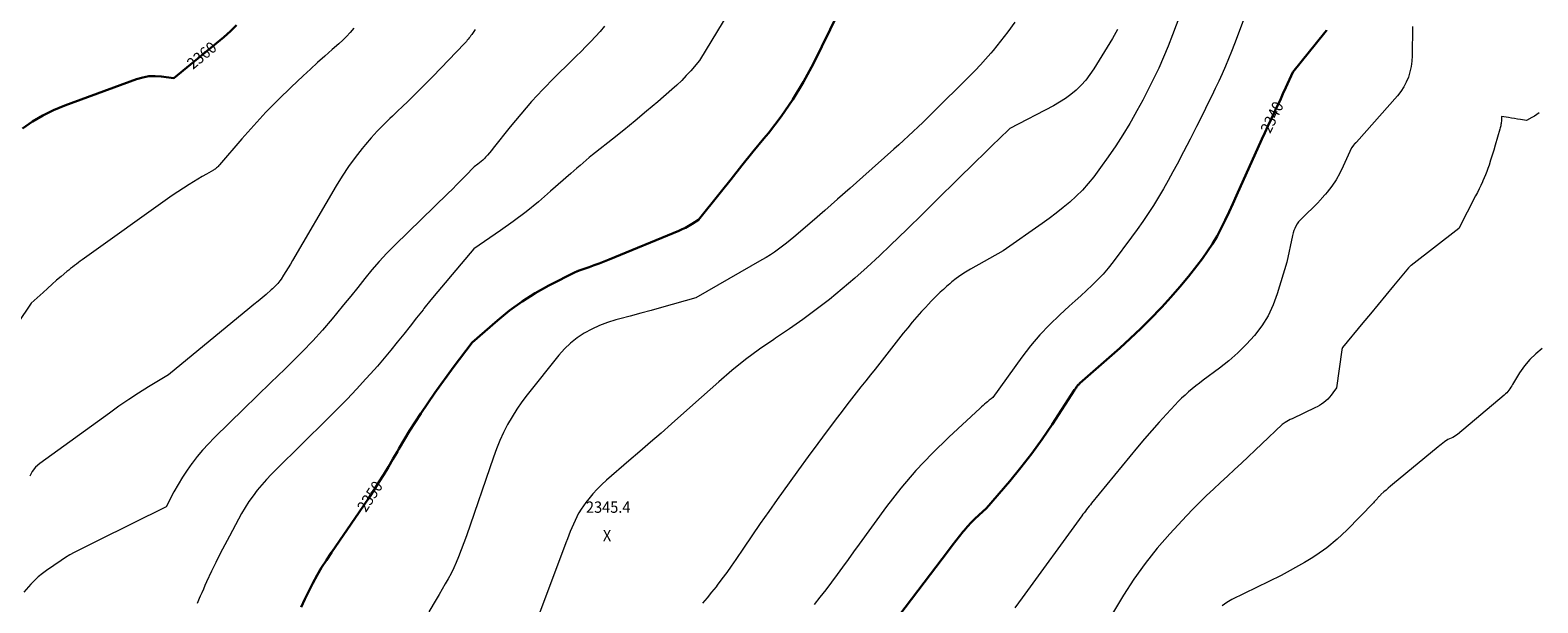
# Model space of a CAD drawing. Units: feet. Extents: x 1166890 to 1189172, y 7083870 to 7091370.
# Drawn here: x 1183190 to 1184517, y 7086239 to 7086744 of the extents above; entities that cross this region are included whole.
import ezdxf
from ezdxf.enums import TextEntityAlignment as Align

# ---------------------------------------------------------------- set-up
doc = ezdxf.new("R2010")
doc.units = ezdxf.units.FT
doc.header["$MEASUREMENT"] = 0
for name, color, linetype, lineweight in [('Level 44', 7, 'Continuous', 0), ('Level 45', 7, 'Continuous', 0), ('Level 46', 7, 'Continuous', 0)]:
    doc.layers.add(name, color=color, linetype=linetype, lineweight=lineweight)
doc.styles.add('Style-ENGINEERING', font='ENGINEERING.shx')

msp = doc.modelspace()

# ---------------------------------------------------------------- linework, layer by layer
at = {"layer": 'Level 44', "color": 32, "linetype": 'Continuous', "lineweight": 30, "flags": 128}
for points, elevation in [([(1183916.31, 7086789.31), (1183879.53, 7086714.3), (1183870.89, 7086698.14), (1183861.53, 7086682.43), (1183851.1, 7086667.42), (1183839.96, 7086652.87), (1183836.08, 7086648.16), (1183826.36, 7086636.29), (1183816.69, 7086624.38), (1183807.08, 7086612.42), (1183797.52, 7086600.42), (1183778.46, 7086576.38), (1183772.84, 7086572.84), (1183769.99, 7086571.15), (1183767.09, 7086569.56), (1183764.11, 7086568.12), (1183761.08, 7086566.79), (1183699.9, 7086541.64), (1183695.5, 7086539.87), (1183691.09, 7086538.16), (1183686.64, 7086536.52), (1183682.17, 7086534.93), (1183674.19, 7086532.17), (1183673.7, 7086532), (1183673.21, 7086531.83), (1183672.73, 7086531.66), (1183672.24, 7086531.49), (1183671.76, 7086531.3), (1183671.28, 7086531.11), (1183670.81, 7086530.89), (1183670.35, 7086530.67), (1183646.67, 7086518.58), (1183634.66, 7086511.87), (1183623.03, 7086504.61), (1183611.98, 7086496.5), (1183601.3, 7086487.83), (1183579.13, 7086468.43), (1183567.97, 7086453.78), (1183562.44, 7086446.42), (1183556.99, 7086439), (1183551.65, 7086431.5), (1183546.38, 7086423.94), (1183534.04, 7086405.95), (1183528.94, 7086398.29), (1183523.96, 7086390.54), (1183519.2, 7086382.67), (1183514.57, 7086374.71), (1183513.29, 7086372.44), (1183509.35, 7086365.58), (1183505.35, 7086358.75), (1183501.26, 7086351.98), (1183497.09, 7086345.25), (1183492.84, 7086338.57), (1183488.53, 7086331.93), (1183484.14, 7086325.35), (1183479.69, 7086318.81), (1183455.16, 7086283.25), (1183450.81, 7086276.7), (1183446.62, 7086270.05), (1183442.67, 7086263.27), (1183438.87, 7086256.38), (1183435.3, 7086249.38), (1183431.87, 7086242.31), (1183428.65, 7086235.14)], 2350), ([(1183371.77, 7086748.1), (1183366.26, 7086742.62), (1183360.45, 7086737.43), (1183316.57, 7086701.31), (1183305.43, 7086702.84), (1183299.9, 7086703.19), (1183294.43, 7086703), (1183289.05, 7086702.01), (1183283.73, 7086700.48), (1183220.42, 7086677.15), (1183210.61, 7086673.05), (1183201.08, 7086668.42), (1183191.97, 7086663.01), (1183183.16, 7086657.06)], 2360), ([(1184331.39, 7086743.63), (1184331.22, 7086743.38), (1184329.95, 7086741.67), (1184301.65, 7086706.54), (1184295.65, 7086693.13), (1184293.05, 7086687.39), (1184290.42, 7086681.67), (1184287.73, 7086675.98), (1184285.01, 7086670.3), (1184282.29, 7086664.63), (1184279.61, 7086658.93), (1184276.98, 7086653.21), (1184274.38, 7086647.48), (1184252.16, 7086597.8), (1184248.88, 7086590.59), (1184245.56, 7086583.4), (1184242.15, 7086576.26), (1184238.69, 7086569.14), (1184234.99, 7086562.16), (1184231.02, 7086555.35), (1184226.67, 7086548.78), (1184222.05, 7086542.37), (1184217.16, 7086535.98), (1184209.76, 7086526.62), (1184202.19, 7086517.41), (1184194.35, 7086508.42), (1184186.33, 7086499.59), (1184185.41, 7086498.6), (1184176.67, 7086489.52), (1184167.76, 7086480.6), (1184158.6, 7086471.95), (1184149.28, 7086463.46), (1184114.26, 7086432.49), (1184113.89, 7086432.16), (1184113.53, 7086431.83), (1184113.17, 7086431.5), (1184112.81, 7086431.16), (1184112.47, 7086430.81), (1184112.14, 7086430.45), (1184111.83, 7086430.07), (1184111.54, 7086429.68), (1184111.23, 7086429.23), (1184110.8, 7086428.6), (1184110.38, 7086427.97), (1184109.96, 7086427.34), (1184109.54, 7086426.7), (1184089.77, 7086396.12), (1184081.03, 7086383.17), (1184071.95, 7086370.48), (1184062.37, 7086358.16), (1184052.45, 7086346.09), (1184032.11, 7086322.33), (1184025.15, 7086316.15), (1184021.75, 7086312.98), (1184018.46, 7086309.71), (1184015.34, 7086306.27), (1184012.33, 7086302.73), (1184011.59, 7086301.81), (1184008.31, 7086297.71), (1184005.05, 7086293.59), (1184001.84, 7086289.44), (1183998.65, 7086285.27), (1183939.06, 7086206.73)], 2340)]:
    msp.add_lwpolyline(points, dxfattribs=dict(at, elevation=elevation))
at = {"layer": 'Level 45', "color": 32, "linetype": 'Continuous', "lineweight": 0, "flags": 128}
for points, elevation in [([(1183825.13, 7086792.64), (1183779.31, 7086716.79), (1183771.61, 7086707.9), (1183767.67, 7086703.54), (1183763.61, 7086699.3), (1183759.37, 7086695.25), (1183755.02, 7086691.3), (1183742.59, 7086680.54), (1183732.73, 7086672.12), (1183722.78, 7086663.8), (1183712.72, 7086655.62), (1183702.58, 7086647.54), (1183687.81, 7086635.94), (1183685.01, 7086633.71), (1183682.24, 7086631.45), (1183679.5, 7086629.14), (1183676.78, 7086626.81), (1183674.08, 7086624.46), (1183671.39, 7086622.1), (1183668.71, 7086619.73), (1183666.03, 7086617.36), (1183648.23, 7086601.6), (1183637.53, 7086592.46), (1183626.62, 7086583.6), (1183615.38, 7086575.15), (1183603.94, 7086566.96), (1183580.73, 7086551.01), (1183561.55, 7086528.46), (1183555.25, 7086520.98), (1183549, 7086513.45), (1183542.82, 7086505.87), (1183536.69, 7086498.24), (1183535.85, 7086497.18), (1183530.18, 7086490.05), (1183524.52, 7086482.92), (1183518.86, 7086475.79), (1183513.21, 7086468.65), (1183507.49, 7086461.57), (1183501.67, 7086454.58), (1183495.72, 7086447.7), (1183489.67, 7086440.89), (1183485.56, 7086436.36), (1183477.32, 7086427.43), (1183468.97, 7086418.58), (1183460.49, 7086409.88), (1183451.9, 7086401.26), (1183406.61, 7086356.56), (1183402.26, 7086352.13), (1183398.02, 7086347.6), (1183393.93, 7086342.94), (1183389.94, 7086338.18), (1183386.17, 7086333.26), (1183382.59, 7086328.22), (1183379.29, 7086322.98), (1183376.18, 7086317.62), (1183365.37, 7086297.76), (1183361.3, 7086290.11), (1183357.33, 7086282.42), (1183353.49, 7086274.66), (1183349.74, 7086266.85), (1183345.34, 7086257.46), (1183343.88, 7086254.3), (1183342.44, 7086251.14), (1183341.02, 7086247.96), (1183339.63, 7086244.77), (1183338.77, 7086242.78), (1183336.96, 7086238.59)], 2352), ([(1184056.91, 7086750.63), (1184050.7, 7086742.24), (1184047.57, 7086738.07), (1184044.38, 7086733.94), (1184041.12, 7086729.86), (1184037.82, 7086725.82), (1184035.69, 7086723.27), (1184031.21, 7086718.05), (1184026.63, 7086712.91), (1184021.91, 7086707.92), (1184017.09, 7086703.01), (1183984.18, 7086670.45), (1183980.05, 7086666.39), (1183975.9, 7086662.36), (1183971.71, 7086658.36), (1183967.51, 7086654.37), (1183963.28, 7086650.42), (1183959.02, 7086646.5), (1183954.74, 7086642.6), (1183950.44, 7086638.72), (1183923.14, 7086614.3), (1183912.03, 7086604.42), (1183900.88, 7086594.58), (1183889.67, 7086584.81), (1183878.42, 7086575.08), (1183862.45, 7086561.35), (1183859.13, 7086558.56), (1183855.76, 7086555.83), (1183852.33, 7086553.19), (1183848.85, 7086550.6), (1183845.3, 7086548.11), (1183841.71, 7086545.7), (1183838.03, 7086543.4), (1183834.31, 7086541.18), (1183776.11, 7086507.83), (1183745.78, 7086499.24), (1183736.66, 7086496.68), (1183727.53, 7086494.16), (1183718.39, 7086491.68), (1183709.24, 7086489.24), (1183705.58, 7086488.27), (1183698.37, 7086486.04), (1183691.33, 7086483.43), (1183684.52, 7086480.25), (1183677.87, 7086476.68), (1183671.61, 7086472.51), (1183665.71, 7086467.93), (1183660.35, 7086462.73), (1183655.35, 7086457.12), (1183627.51, 7086422.28), (1183622.79, 7086416.02), (1183618.32, 7086409.59), (1183614.21, 7086402.93), (1183610.35, 7086396.11), (1183606.85, 7086389.09), (1183603.57, 7086381.97), (1183600.64, 7086374.7), (1183597.93, 7086367.34), (1183574.27, 7086297.96), (1183567.13, 7086279.58), (1183565.1, 7086274.65), (1183562.93, 7086269.79), (1183560.57, 7086265.02), (1183558.07, 7086260.31), (1183555.45, 7086255.67), (1183552.8, 7086251.04), (1183550.11, 7086246.44), (1183547.38, 7086241.85), (1183540.86, 7086231.02)], 2348), ([(1184202.15, 7086756.38), (1184195.82, 7086739.4), (1184191.99, 7086729.57), (1184187.97, 7086719.82), (1184183.65, 7086710.19), (1184179.15, 7086700.64), (1184174.4, 7086691.21), (1184169.53, 7086681.85), (1184164.46, 7086672.59), (1184159.26, 7086663.41), (1184158.11, 7086661.44), (1184152.07, 7086651.43), (1184145.8, 7086641.57), (1184139.19, 7086631.95), (1184132.35, 7086622.47), (1184126.4, 7086614.52), (1184121.58, 7086608.52), (1184116.51, 7086602.75), (1184111.06, 7086597.33), (1184105.36, 7086592.15), (1184099.41, 7086587.23), (1184093.37, 7086582.43), (1184087.2, 7086577.79), (1184080.95, 7086573.25), (1184046.72, 7086549.16), (1184017.86, 7086533.04), (1184013.59, 7086530.49), (1184009.43, 7086527.79), (1184005.43, 7086524.85), (1184001.54, 7086521.76), (1183999.62, 7086520.14), (1183996.8, 7086517.71), (1183994.02, 7086515.24), (1183991.29, 7086512.7), (1183988.6, 7086510.12), (1183985.96, 7086507.49), (1183983.36, 7086504.83), (1183980.8, 7086502.11), (1183978.28, 7086499.37), (1183974.89, 7086495.61), (1183970.74, 7086490.93), (1183966.66, 7086486.19), (1183962.68, 7086481.37), (1183958.75, 7086476.49), (1183933.99, 7086445.06), (1183929.82, 7086439.78), (1183925.64, 7086434.51), (1183921.45, 7086429.24), (1183917.26, 7086423.98), (1183913.08, 7086418.7), (1183908.94, 7086413.4), (1183904.85, 7086408.05), (1183900.79, 7086402.68), (1183891.83, 7086390.7), (1183883.36, 7086379.29), (1183874.94, 7086367.84), (1183866.58, 7086356.35), (1183858.28, 7086344.81), (1183847.81, 7086330.19), (1183840.26, 7086319.53), (1183832.76, 7086308.83), (1183825.36, 7086298.05), (1183818.03, 7086287.24), (1183811.28, 7086277.19), (1183807.3, 7086271.41), (1183803.25, 7086265.69), (1183799.07, 7086260.05), (1183794.81, 7086254.48), (1183793.85, 7086253.24), (1183789.96, 7086248.37), (1183786, 7086243.56), (1183781.93, 7086238.84)], 2344), ([(1184258.73, 7086754.07), (1184250.33, 7086731.6), (1184247.76, 7086724.94), (1184245.11, 7086718.32), (1184242.32, 7086711.76), (1184239.43, 7086705.23), (1184236.46, 7086698.75), (1184233.43, 7086692.28), (1184230.35, 7086685.85), (1184227.23, 7086679.43), (1184222.43, 7086669.68), (1184216.89, 7086658.58), (1184211.27, 7086647.53), (1184205.54, 7086636.53), (1184199.74, 7086625.58), (1184196.08, 7086618.77), (1184191.97, 7086611.29), (1184187.77, 7086603.86), (1184183.43, 7086596.52), (1184179, 7086589.23), (1184174.4, 7086582.04), (1184169.68, 7086574.94), (1184164.77, 7086567.96), (1184159.75, 7086561.07), (1184143.46, 7086539.36), (1184139.2, 7086533.98), (1184134.75, 7086528.76), (1184130.03, 7086523.79), (1184125.13, 7086518.98), (1184120.09, 7086514.31), (1184115.03, 7086509.65), (1184109.95, 7086505.01), (1184104.86, 7086500.38), (1184096.43, 7086492.77), (1184087.42, 7086484.08), (1184078.81, 7086475.03), (1184070.79, 7086465.45), (1184063.18, 7086455.51), (1184037.66, 7086419.88), (1184035.98, 7086418.69), (1184035.15, 7086418.09), (1184034.33, 7086417.47), (1184033.53, 7086416.83), (1184032.74, 7086416.18), (1184031.64, 7086415.25), (1184030.31, 7086414.11), (1184028.99, 7086412.97), (1184027.69, 7086411.8), (1184026.4, 7086410.62), (1183998.7, 7086385.03), (1183984.02, 7086370.65), (1183969.92, 7086355.74), (1183956.71, 7086340.04), (1183944.09, 7086323.82), (1183919.83, 7086290.71), (1183914.94, 7086284.01), (1183910.07, 7086277.31), (1183905.21, 7086270.59), (1183900.37, 7086263.86), (1183895.47, 7086257.18), (1183890.48, 7086250.56), (1183885.36, 7086244.05), (1183880.14, 7086237.61)], 2342), ([(1183474.92, 7086745.32), (1183471.81, 7086741.65), (1183468.58, 7086738.1), (1183465.16, 7086734.73), (1183461.62, 7086731.47), (1183455.89, 7086726.47), (1183449.43, 7086720.76), (1183443.01, 7086715.01), (1183436.65, 7086709.18), (1183430.34, 7086703.31), (1183419.89, 7086693.46), (1183408.56, 7086682.45), (1183397.48, 7086671.21), (1183386.77, 7086659.62), (1183376.3, 7086647.8), (1183356.67, 7086624.92), (1183356.07, 7086624.25), (1183355.45, 7086623.6), (1183354.81, 7086622.97), (1183354.15, 7086622.36), (1183353.46, 7086621.79), (1183352.75, 7086621.25), (1183352.01, 7086620.75), (1183351.24, 7086620.28), (1183345.11, 7086616.77), (1183341.28, 7086614.54), (1183337.48, 7086612.27), (1183333.7, 7086609.95), (1183329.95, 7086607.59), (1183314.88, 7086597.94), (1183235.88, 7086541.31), (1183234.13, 7086540.05), (1183232.39, 7086538.78), (1183230.66, 7086537.5), (1183228.94, 7086536.21), (1183227.23, 7086534.9), (1183225.54, 7086533.56), (1183223.87, 7086532.2), (1183222.22, 7086530.82), (1183217.35, 7086526.68), (1183213.29, 7086523.2), (1183209.25, 7086519.68), (1183205.26, 7086516.13), (1183201.28, 7086512.55), (1183190.79, 7086502.99), (1183166.79, 7086467.09)], 2358), ([(1183695.54, 7086747.09), (1183691.71, 7086742.41), (1183687.69, 7086737.91), (1183683.54, 7086733.52), (1183679.27, 7086729.22), (1183674.99, 7086724.94), (1183670.7, 7086720.67), (1183666.4, 7086716.41), (1183651.66, 7086701.88), (1183641.45, 7086691.43), (1183631.49, 7086680.74), (1183621.94, 7086669.69), (1183612.64, 7086658.41), (1183597.75, 7086639.64), (1183596.08, 7086637.58), (1183594.38, 7086635.55), (1183592.64, 7086633.56), (1183590.87, 7086631.59), (1183589.9, 7086630.55), (1183588.55, 7086629.17), (1183587.14, 7086627.85), (1183585.65, 7086626.63), (1183584.1, 7086625.46), (1183580.93, 7086623.23), (1183573.3, 7086615.34), (1183569.46, 7086611.41), (1183565.61, 7086607.51), (1183561.72, 7086603.64), (1183557.81, 7086599.79), (1183510.97, 7086554.13), (1183504.02, 7086547.08), (1183497.26, 7086539.86), (1183490.8, 7086532.38), (1183484.53, 7086524.72), (1183478.38, 7086516.96), (1183472.19, 7086509.22), (1183465.95, 7086501.53), (1183459.67, 7086493.87), (1183455.81, 7086489.2), (1183447.41, 7086479.37), (1183438.8, 7086469.74), (1183429.86, 7086460.41), (1183420.71, 7086451.28), (1183414.19, 7086445.01), (1183402, 7086433.22), (1183389.83, 7086421.42), (1183377.7, 7086409.58), (1183365.58, 7086397.72), (1183352.06, 7086384.45), (1183346.85, 7086379.1), (1183341.82, 7086373.59), (1183337.05, 7086367.84), (1183332.46, 7086361.95), (1183332.38, 7086361.85), (1183328.1, 7086355.8), (1183324.01, 7086349.63), (1183320.2, 7086343.29), (1183316.57, 7086336.83), (1183309.61, 7086323.72), (1183249.17, 7086293.52), (1183245.09, 7086291.49), (1183241.01, 7086289.48), (1183236.93, 7086287.48), (1183232.83, 7086285.48), (1183228.79, 7086283.41), (1183224.81, 7086281.22), (1183220.94, 7086278.85), (1183217.14, 7086276.36), (1183204.38, 7086267.59), (1183200.68, 7086264.84), (1183197.13, 7086261.93), (1183193.8, 7086258.77), (1183190.62, 7086255.44), (1183184.47, 7086248.53)], 2354), ([(1183581.82, 7086744.13), (1183578.76, 7086739.84), (1183578, 7086738.79), (1183577.23, 7086737.76), (1183576.45, 7086736.73), (1183575.67, 7086735.71), (1183574.86, 7086734.7), (1183574.02, 7086733.72), (1183573.17, 7086732.76), (1183572.29, 7086731.81), (1183544.49, 7086702.84), (1183540.14, 7086698.35), (1183535.77, 7086693.9), (1183531.36, 7086689.5), (1183526.91, 7086685.12), (1183522.43, 7086680.77), (1183517.93, 7086676.45), (1183513.41, 7086672.15), (1183508.88, 7086667.86), (1183506.56, 7086665.68), (1183500.96, 7086660.22), (1183495.5, 7086654.61), (1183490.27, 7086648.8), (1183485.19, 7086642.86), (1183482.35, 7086639.41), (1183476.15, 7086631.5), (1183470.22, 7086623.41), (1183464.68, 7086615.04), (1183459.41, 7086606.49), (1183420.98, 7086540.74), (1183419.06, 7086537.49), (1183417.11, 7086534.24), (1183415.14, 7086531.02), (1183413.14, 7086527.81), (1183410.82, 7086524.12), (1183409.93, 7086522.79), (1183408.98, 7086521.5), (1183407.96, 7086520.27), (1183406.89, 7086519.08), (1183405.76, 7086517.94), (1183404.6, 7086516.83), (1183403.42, 7086515.75), (1183402.2, 7086514.69), (1183397.63, 7086510.83), (1183394.11, 7086507.87), (1183390.58, 7086504.91), (1183387.04, 7086501.97), (1183383.49, 7086499.04), (1183311.86, 7086440), (1183294.17, 7086429.21), (1183285.4, 7086423.71), (1183276.72, 7086418.08), (1183268.17, 7086412.24), (1183259.71, 7086406.26), (1183198.33, 7086361.76), (1183194.78, 7086358.52), (1183191.83, 7086354.89), (1183189.76, 7086350.7)], 2356), ([(1184147.44, 7086744.15), (1184143, 7086736.38), (1184126.42, 7086709.46), (1184123.02, 7086704.43), (1184119.36, 7086699.62), (1184115.3, 7086695.14), (1184110.98, 7086690.88), (1184106.33, 7086686.97), (1184101.5, 7086683.33), (1184096.4, 7086680.06), (1184091.13, 7086677.05), (1184052.48, 7086656.91), (1184042.79, 7086647.62), (1184037.96, 7086642.97), (1184033.15, 7086638.29), (1184028.36, 7086633.6), (1184023.58, 7086628.88), (1184004.67, 7086610.12), (1183990.42, 7086596.04), (1183976.12, 7086582.01), (1183961.76, 7086568.05), (1183947.35, 7086554.13), (1183937.7, 7086544.84), (1183927.02, 7086534.86), (1183916.15, 7086525.09), (1183905.01, 7086515.63), (1183893.69, 7086506.38), (1183882.11, 7086497.45), (1183870.39, 7086488.73), (1183858.43, 7086480.33), (1183846.32, 7086472.13), (1183844.73, 7086471.09), (1183832.13, 7086462.4), (1183819.81, 7086453.35), (1183807.9, 7086443.76), (1183796.27, 7086433.81), (1183773.42, 7086413.37), (1183754.75, 7086396.89), (1183745.4, 7086388.66), (1183736.03, 7086380.46), (1183726.63, 7086372.29), (1183717.22, 7086364.14), (1183697.4, 7086347.04), (1183693.21, 7086343.21), (1183689.17, 7086339.22), (1183685.37, 7086335.01), (1183681.73, 7086330.64), (1183679.24, 7086327.47), (1183677.06, 7086324.52), (1183675.01, 7086321.49), (1183673.16, 7086318.33), (1183671.42, 7086315.1), (1183671.31, 7086314.87), (1183669.77, 7086311.67), (1183668.29, 7086308.45), (1183666.88, 7086305.2), (1183665.53, 7086301.92), (1183664.23, 7086298.62), (1183662.94, 7086295.31), (1183661.67, 7086292), (1183660.42, 7086288.68), (1183638.79, 7086230.92)], 2346), ([(1184407.16, 7086746.89), (1184406.79, 7086721.12), (1184406.49, 7086716.3), (1184405.87, 7086711.54), (1184404.8, 7086706.87), (1184403.42, 7086702.24), (1184401.56, 7086697.81), (1184399.38, 7086693.55), (1184396.73, 7086689.58), (1184393.76, 7086685.8), (1184357.67, 7086644.9), (1184357.45, 7086644.66), (1184357.21, 7086644.42), (1184356.97, 7086644.19), (1184356.72, 7086643.96), (1184356.54, 7086643.81), (1184356.38, 7086643.66), (1184356.22, 7086643.52), (1184356.06, 7086643.38), (1184355.9, 7086643.23), (1184355.75, 7086643.08), (1184355.6, 7086642.92), (1184355.47, 7086642.75), (1184355.34, 7086642.58), (1184353.41, 7086639.85), (1184346.17, 7086623.64), (1184343.15, 7086617.57), (1184339.81, 7086611.71), (1184335.99, 7086606.14), (1184331.85, 7086600.78), (1184330.42, 7086599.09), (1184327.1, 7086595.28)], 2338), ([(1184518.74, 7086670.75), (1184516.62, 7086669.21), (1184514.41, 7086667.82), (1184512.12, 7086666.52), (1184507.46, 7086664.07), (1184502.14, 7086664.86), (1184499.48, 7086665.27), (1184496.82, 7086665.67), (1184494.16, 7086666.09), (1184491.51, 7086666.51), (1184485.42, 7086667.49), (1184485.37, 7086664.29), (1184485.33, 7086663.3), (1184485.25, 7086662.31), (1184485.12, 7086661.33), (1184484.95, 7086660.35), (1184484.74, 7086659.38), (1184484.52, 7086658.41), (1184484.27, 7086657.45), (1184484, 7086656.49), (1184479.85, 7086642.21), (1184478.55, 7086637.84), (1184477.23, 7086633.47), (1184475.86, 7086629.12), (1184474.47, 7086624.77), (1184473.48, 7086621.74), (1184472.51, 7086618.94), (1184471.47, 7086616.17), (1184470.31, 7086613.43), (1184469.09, 7086610.73), (1184468.7, 7086609.9), (1184467.21, 7086606.81), (1184465.7, 7086603.73), (1184464.18, 7086600.66), (1184462.63, 7086597.59), (1184447.96, 7086568.83), (1184405.9, 7086536.39), (1184405.58, 7086536.14), (1184405.27, 7086535.88), (1184404.97, 7086535.61), (1184404.68, 7086535.33), (1184404.39, 7086535.05), (1184404.12, 7086534.75), (1184403.85, 7086534.45), (1184403.58, 7086534.15), (1184390.47, 7086518.4), (1184383.66, 7086510.21), (1184376.86, 7086502.02), (1184370.08, 7086493.81), (1184363.3, 7086485.6), (1184345.45, 7086463.92), (1184345.39, 7086463.85), (1184345.34, 7086463.77), (1184345.3, 7086463.7), (1184345.25, 7086463.62), (1184345.22, 7086463.53), (1184345.18, 7086463.45), (1184345.16, 7086463.36), (1184345.13, 7086463.27), (1184345.04, 7086462.91), (1184344.98, 7086462.64), (1184344.92, 7086462.36), (1184344.87, 7086462.09), (1184344.83, 7086461.81), (1184340.12, 7086428.45), (1184336.93, 7086424.01), (1184335.5, 7086422.13), (1184334, 7086420.32), (1184332.4, 7086418.6), (1184330.72, 7086416.95), (1184328.94, 7086415.42), (1184327.07, 7086414.02), (1184325.08, 7086412.8), (1184323.01, 7086411.69), (1184321.76, 7086411.1)], 2336), ([(1184327.1, 7086595.28), (1184326.67, 7086594.8), (1184322.82, 7086590.6), (1184318.81, 7086586.55), (1184314.71, 7086582.59), (1184309.55, 7086577.8), (1184308.04, 7086576.24), (1184306.64, 7086574.6), (1184305.41, 7086572.82), (1184304.3, 7086570.95), (1184303.37, 7086568.98), (1184302.55, 7086566.98), (1184301.91, 7086564.91), (1184301.38, 7086562.79), (1184296.51, 7086539.09), (1184288.04, 7086511.39), (1184284.34, 7086501.5), (1184279.89, 7086492.02), (1184274.32, 7086483.15), (1184268.01, 7086474.68), (1184260.86, 7086466.81), (1184253.37, 7086459.29), (1184245.38, 7086452.31), (1184237.06, 7086445.68), (1184222.86, 7086435.17), (1184219.57, 7086432.68), (1184216.3, 7086430.14), (1184213.1, 7086427.54), (1184209.92, 7086424.89), (1184206.83, 7086422.15), (1184203.79, 7086419.35), (1184200.86, 7086416.44), (1184197.99, 7086413.47), (1184190.44, 7086405.36), (1184183.92, 7086398.22), (1184177.49, 7086391), (1184171.19, 7086383.66), (1184164.99, 7086376.24), (1184124.54, 7086326.9), (1184123.42, 7086325.51), (1184122.31, 7086324.12), (1184121.21, 7086322.72), (1184120.13, 7086321.31), (1184119.05, 7086319.89), (1184117.98, 7086318.46), (1184116.93, 7086317.03), (1184115.87, 7086315.6), (1184063.27, 7086243.34), (1184056.97, 7086234.68)], 2338), ([(1184521.31, 7086463.01), (1184515.57, 7086458.4), (1184510.27, 7086453.37), (1184505.63, 7086447.73), (1184501.43, 7086441.68), (1184495.27, 7086431.49), (1184494.48, 7086430.22), (1184493.67, 7086428.96), (1184492.83, 7086427.72), (1184491.97, 7086426.5), (1184491.06, 7086425.32), (1184490.09, 7086424.19), (1184489.04, 7086423.14), (1184487.93, 7086422.14), (1184446.62, 7086387.31), (1184445.36, 7086386.35), (1184444.05, 7086385.47), (1184442.66, 7086384.72), (1184441.23, 7086384.05), (1184438.27, 7086382.85), (1184435.33, 7086380.78), (1184433.87, 7086379.72), (1184432.43, 7086378.65), (1184431.02, 7086377.54), (1184429.62, 7086376.41), (1184389.54, 7086343.31), (1184387.62, 7086341.7), (1184385.72, 7086340.07), (1184383.84, 7086338.41), (1184381.97, 7086336.74), (1184379.34, 7086334.34), (1184378.8, 7086333.84), (1184378.28, 7086333.34), (1184377.77, 7086332.82), (1184377.27, 7086332.3), (1184376.78, 7086331.77), (1184376.3, 7086331.22), (1184375.83, 7086330.67), (1184375.37, 7086330.11), (1184375.18, 7086329.87), (1184374.62, 7086329.19), (1184374.04, 7086328.53), (1184373.45, 7086327.88), (1184372.84, 7086327.24), (1184349.19, 7086303.04), (1184340.61, 7086294.99), (1184331.61, 7086287.47), (1184322.01, 7086280.75), (1184317.91, 7086278.22)], 2334), ([(1184321.76, 7086411.1), (1184300.99, 7086401.22), (1184299.48, 7086400.47), (1184298, 7086399.68), (1184296.54, 7086398.84), (1184295.11, 7086397.95), (1184292.27, 7086396.13), (1184256.57, 7086362.13), (1184250.46, 7086356.37), (1184244.33, 7086350.64), (1184238.15, 7086344.95), (1184231.94, 7086339.31), (1184225.79, 7086333.6), (1184219.75, 7086327.79), (1184213.87, 7086321.81), (1184208.1, 7086315.72), (1184193.55, 7086299.93), (1184182.37, 7086287.06), (1184171.71, 7086273.79), (1184161.85, 7086259.93), (1184152.52, 7086245.66), (1184150.83, 7086242.89), (1184143, 7086229.57)], 2336), ([(1184317.91, 7086278.22), (1184311.99, 7086274.57), (1184291.34, 7086263.02), (1184248.09, 7086242.02), (1184243.65, 7086239.44), (1184239.54, 7086236.48)], 2334)]:
    msp.add_lwpolyline(points, dxfattribs=dict(at, elevation=elevation))

# ---------------------------------------------------------------- texts
at = {"layer": 'Level 44', "color": 32, "linetype": 'Continuous', "lineweight": 13, "style": 'Style-ENGINEERING'}
for s, height, rotation, width, p in [(' 2360 ', 10, 39.46089, 0.94, (1183341.04, 7086721.45, 2360)), (' 2340 ', 9.99, 64.40089, 0.93994, (1184283.39, 7086666.91, 2340)), (' 2350 ', 10, 57.01015, 0.94, (1183489.12, 7086332.83, 2350))]:
    msp.add_text(s, height=height, rotation=rotation, dxfattribs=dict(at, width=width)).set_placement(p, align=Align.MIDDLE_CENTER)
at = {"layer": 'Level 46', "color": 32, "linetype": 'Continuous', "lineweight": 0, "style": 'Style-ENGINEERING', "width": 0.94}
for s, p in [('2345.4', (1183698.92, 7086323.35, 2345.4)), ('X', (1183697.92, 7086298.25, 2345.4))]:
    msp.add_text(s, height=10, dxfattribs=at).set_placement(p, align=Align.MIDDLE_CENTER)

doc.saveas('drawing.dxf')
